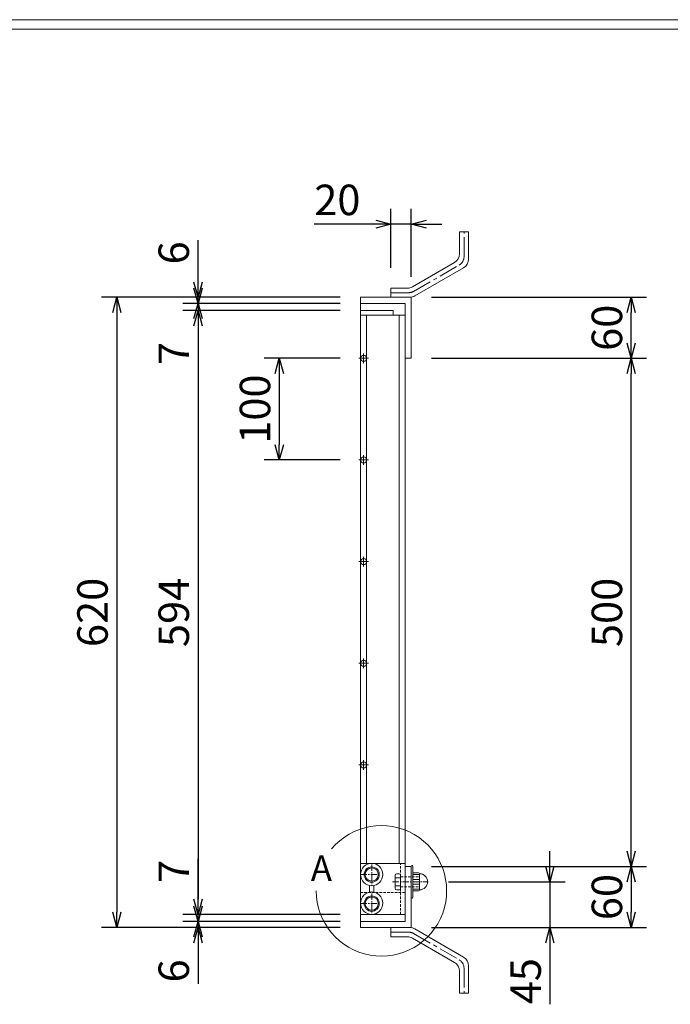
# Model space of a CAD drawing. Units: millimetres. Extents: x 82 to 2872, y -53 to 1921.
# Drawn here: x 1591 to 2231, y 952 to 1921 of the extents above; entities that cross this region are included whole.
import ezdxf

# ---------------------------------------------------------------- set-up
doc = ezdxf.new("R2010")
doc.units = ezdxf.units.MM
doc.linetypes.add('CENTER', pattern=[10, 6.25, -1.25, 1.25, -1.25])
doc.linetypes.add('DASHED', pattern=[3.75, 2.5, -1.25])
for name, color, linetype, lineweight in [('受け枠', 3, 'Continuous', 9), ('寸法線', 2, 'Continuous', 9), ('本体', 7, 'Continuous', 13), ('枠寸法', 31, 'Continuous', 9)]:
    doc.layers.add(name, color=color, linetype=linetype, lineweight=lineweight)
doc.layers.add('外枠', color=7, linetype='Continuous')
doc.dimstyles.new('ISO-25', dxfattribs={"dimscale": 10, "dimtxt": 3, "dimasz": 1.5, "dimexe": 1.5, "dimexo": 2, "dimgap": 0.5, "dimtad": 1, "dimdsep": 46, "dimtxsty": 'Standard', "dimblk": 'OPEN30', "dimcen": 2.5, "dimadec": 0, "dimazin": 0, "dimtfac": 1, "dimtmove": 0, "dimatfit": 0, "dimldrblk": 'OPEN30', "dimfxl": 1, "dimarcsym": 0})

# ---------------------------------------------------------------- blocks, each defined once
blk = doc.blocks.new('_Open30')
at = {"color": 0, "linetype": 'ByBlock', "lineweight": -2}
for p, q in [((-1, 0.268), (0, 0)), ((0, 0), (-1, -0.268)), ((0, 0), (-1, 0))]:
    blk.add_line(p, q, dxfattribs=at)
blk = doc.blocks.new('*D20')
at = {"layer": 'Defpoints', "color": 0, "linetype": 'Continuous', "ltscale": 3}
for p in [(1926.13, 1587.5), (1846.13, 1487.5), (1926.13, 1487.5)]:
    blk.add_point(p, dxfattribs=at)
at = {"layer": '寸法線', "color": 0, "linetype": 'Continuous', "lineweight": -2, "ltscale": 3}
for p, q in [((1906.13, 1587.5), (1831.13, 1587.5)), ((1846.13, 1572.5), (1846.13, 1502.5)), ((1906.13, 1487.5), (1831.13, 1487.5))]:
    blk.add_line(p, q, dxfattribs=at)
at = {"layer": '寸法線', "color": 0, "linetype": 'Continuous', "lineweight": -2, "ltscale": 3, "xscale": 15, "yscale": 15, "zscale": 15}
for p, rotation in [((1846.13, 1587.5), 90), ((1846.13, 1487.5), 270)]:
    blk.add_blockref('_Open30', p, dxfattribs=dict(at, rotation=rotation))
at = {"layer": '寸法線', "color": 0, "linetype": 'Continuous', "ltscale": 3, "insert": (1826.13, 1537.5), "char_height": 30, "attachment_point": 5, "rotation": 90}
blk.add_mtext('100', dxfattribs=at)
blk = doc.blocks.new('*D21')
at = {"layer": 'Defpoints', "color": 0, "linetype": 'Continuous', "ltscale": 3}
for p in [(1926.13, 1647.5), (1686.13, 1027.5), (1926.13, 1027.5)]:
    blk.add_point(p, dxfattribs=at)
at = {"layer": '枠寸法', "color": 0, "linetype": 'Continuous', "lineweight": -2, "ltscale": 3}
for p, q in [((1906.13, 1647.5), (1671.13, 1647.5)), ((1686.13, 1632.5), (1686.13, 1042.5)), ((1906.13, 1027.5), (1671.13, 1027.5))]:
    blk.add_line(p, q, dxfattribs=at)
at = {"layer": '枠寸法', "color": 0, "linetype": 'Continuous', "lineweight": -2, "ltscale": 3, "xscale": 15, "yscale": 15, "zscale": 15}
for p, rotation in [((1686.13, 1647.5), 90), ((1686.13, 1027.5), 270)]:
    blk.add_blockref('_Open30', p, dxfattribs=dict(at, rotation=rotation))
at = {"layer": '枠寸法', "color": 0, "linetype": 'Continuous', "ltscale": 3, "insert": (1666.13, 1337.5), "char_height": 30, "attachment_point": 5, "rotation": 90}
blk.add_mtext('620', dxfattribs=at)
blk = doc.blocks.new('*D22')
at = {"layer": 'Defpoints', "color": 0, "linetype": 'Continuous', "ltscale": 3}
for p in [(1766.13, 1647.5), (1926.13, 1647.5), (1926.13, 1641.5)]:
    blk.add_point(p, dxfattribs=at)
at = {"layer": '枠寸法', "color": 0, "linetype": 'Continuous', "lineweight": -2, "ltscale": 3}
for p, q in [((1766.13, 1662.5), (1766.13, 1703.8)), ((1906.13, 1647.5), (1751.13, 1647.5)), ((1766.13, 1641.5), (1766.13, 1647.5)), ((1906.13, 1641.5), (1751.13, 1641.5)), ((1766.13, 1626.5), (1766.13, 1611.5))]:
    blk.add_line(p, q, dxfattribs=at)
at = {"layer": '枠寸法', "color": 0, "linetype": 'Continuous', "lineweight": -2, "ltscale": 3, "xscale": 15, "yscale": 15, "zscale": 15}
for p, rotation in [((1766.13, 1647.5), 270), ((1766.13, 1641.5), 90)]:
    blk.add_blockref('_Open30', p, dxfattribs=dict(at, rotation=rotation))
at = {"layer": '枠寸法', "color": 0, "linetype": 'Continuous', "ltscale": 3, "insert": (1746.13, 1691.18), "char_height": 30, "attachment_point": 5, "rotation": 90}
blk.add_mtext('6', dxfattribs=at)
blk = doc.blocks.new('*D23')
at = {"layer": 'Defpoints', "color": 0, "linetype": 'Continuous', "ltscale": 3}
for p in [(1926.13, 1641.5), (1766.13, 1634.5), (1926.13, 1634.5)]:
    blk.add_point(p, dxfattribs=at)
at = {"layer": '枠寸法', "color": 0, "linetype": 'Continuous', "lineweight": -2, "ltscale": 3}
for p, q in [((1766.13, 1656.5), (1766.13, 1671.5)), ((1906.13, 1641.5), (1751.13, 1641.5)), ((1766.13, 1641.5), (1766.13, 1634.5)), ((1906.13, 1634.5), (1751.13, 1634.5)), ((1766.13, 1619.5), (1766.13, 1580.04))]:
    blk.add_line(p, q, dxfattribs=at)
at = {"layer": '枠寸法', "color": 0, "linetype": 'Continuous', "lineweight": -2, "ltscale": 3, "xscale": 15, "yscale": 15, "zscale": 15}
for p, rotation in [((1766.13, 1641.5), 270), ((1766.13, 1634.5), 90)]:
    blk.add_blockref('_Open30', p, dxfattribs=dict(at, rotation=rotation))
at = {"layer": '枠寸法', "color": 0, "linetype": 'Continuous', "ltscale": 3, "insert": (1746.13, 1592.27), "char_height": 30, "attachment_point": 5, "rotation": 90}
blk.add_mtext('7', dxfattribs=at)
blk = doc.blocks.new('*D24')
at = {"layer": 'Defpoints', "color": 0, "linetype": 'Continuous', "ltscale": 3}
for p in [(1766.13, 1027.5), (1926.13, 1033.5), (1926.13, 1027.5)]:
    blk.add_point(p, dxfattribs=at)
at = {"layer": '枠寸法', "color": 0, "linetype": 'Continuous', "lineweight": -2, "ltscale": 3}
for p, q in [((1766.13, 1048.5), (1766.13, 1063.5)), ((1906.13, 1033.5), (1751.13, 1033.5)), ((1906.13, 1027.5), (1751.13, 1027.5)), ((1766.13, 1033.5), (1766.13, 1027.5)), ((1766.13, 1012.5), (1766.13, 972.28))]:
    blk.add_line(p, q, dxfattribs=at)
at = {"layer": '枠寸法', "color": 0, "linetype": 'Continuous', "lineweight": -2, "ltscale": 3, "xscale": 15, "yscale": 15, "zscale": 15}
for p, rotation in [((1766.13, 1033.5), 270), ((1766.13, 1027.5), 90)]:
    blk.add_blockref('_Open30', p, dxfattribs=dict(at, rotation=rotation))
at = {"layer": '枠寸法', "color": 0, "linetype": 'Continuous', "ltscale": 3, "insert": (1746.13, 984.89), "char_height": 30, "attachment_point": 5, "rotation": 90}
blk.add_mtext('6', dxfattribs=at)
blk = doc.blocks.new('*D25')
at = {"layer": 'Defpoints', "color": 0, "linetype": 'Continuous', "ltscale": 3}
for p in [(1766.13, 1040.5), (1926.13, 1040.5), (1926.13, 1033.5)]:
    blk.add_point(p, dxfattribs=at)
at = {"layer": '枠寸法', "color": 0, "linetype": 'Continuous', "lineweight": -2, "ltscale": 3}
for p, q in [((1766.13, 1055.5), (1766.13, 1094.97)), ((1906.13, 1040.5), (1751.13, 1040.5)), ((1766.13, 1033.5), (1766.13, 1040.5)), ((1906.13, 1033.5), (1751.13, 1033.5)), ((1766.13, 1018.5), (1766.13, 1003.5))]:
    blk.add_line(p, q, dxfattribs=at)
at = {"layer": '枠寸法', "color": 0, "linetype": 'Continuous', "lineweight": -2, "ltscale": 3, "xscale": 15, "yscale": 15, "zscale": 15}
for p, rotation in [((1766.13, 1040.5), 270), ((1766.13, 1033.5), 90)]:
    blk.add_blockref('_Open30', p, dxfattribs=dict(at, rotation=rotation))
at = {"layer": '枠寸法', "color": 0, "linetype": 'Continuous', "ltscale": 3, "insert": (1746.13, 1082.74), "char_height": 30, "attachment_point": 5, "rotation": 90}
blk.add_mtext('7', dxfattribs=at)
blk = doc.blocks.new('*D40')
at = {"layer": 'Defpoints', "color": 0, "ltscale": 3}
for p in [(1926.13, 1634.5), (1766.13, 1040.5), (1926.13, 1040.5)]:
    blk.add_point(p, dxfattribs=at)
at = {"layer": '寸法線', "color": 0, "lineweight": -2, "ltscale": 3}
for p, q in [((1906.13, 1634.5), (1751.13, 1634.5)), ((1766.13, 1619.5), (1766.13, 1055.5)), ((1906.13, 1040.5), (1751.13, 1040.5))]:
    blk.add_line(p, q, dxfattribs=at)
at = {"layer": '寸法線', "color": 0, "lineweight": -2, "ltscale": 3, "xscale": 15, "yscale": 15, "zscale": 15}
for p, rotation in [((1766.13, 1634.5), 90), ((1766.13, 1040.5), 270)]:
    blk.add_blockref('_Open30', p, dxfattribs=dict(at, rotation=rotation))
at = {"layer": '寸法線', "color": 0, "ltscale": 3, "insert": (1746.13, 1337.5), "char_height": 30, "attachment_point": 5, "rotation": 90}
blk.add_mtext('594', dxfattribs=at)
blk = doc.blocks.new('*D43')
at = {"layer": 'Defpoints', "color": 0, "ltscale": 3}
for p in [(1976.13, 1087.5), (1976.13, 1027.5), (2192.59, 1027.5)]:
    blk.add_point(p, dxfattribs=at)
at = {"layer": '枠寸法', "color": 0, "lineweight": -2, "ltscale": 3}
for p, q in [((1996.13, 1087.5), (2207.59, 1087.5)), ((2192.59, 1072.5), (2192.59, 1042.5)), ((1996.13, 1027.5), (2207.59, 1027.5))]:
    blk.add_line(p, q, dxfattribs=at)
at = {"layer": '枠寸法', "color": 0, "lineweight": -2, "ltscale": 3, "xscale": 15, "yscale": 15, "zscale": 15}
for p, rotation in [((2192.59, 1087.5), 90), ((2192.59, 1027.5), 270)]:
    blk.add_blockref('_Open30', p, dxfattribs=dict(at, rotation=rotation))
at = {"layer": '枠寸法', "color": 0, "ltscale": 3, "insert": (2172.59, 1057.5), "char_height": 30, "attachment_point": 5, "rotation": 90}
blk.add_mtext('60', dxfattribs=at)
blk = doc.blocks.new('*D44')
at = {"layer": 'Defpoints', "color": 0, "ltscale": 3}
for p in [(1976.13, 1587.5), (2192.59, 1587.5), (1976.13, 1087.5)]:
    blk.add_point(p, dxfattribs=at)
at = {"layer": '枠寸法', "color": 0, "lineweight": -2, "ltscale": 3}
for p, q in [((1996.13, 1587.5), (2207.59, 1587.5)), ((2192.59, 1102.5), (2192.59, 1572.5)), ((1996.13, 1087.5), (2207.59, 1087.5))]:
    blk.add_line(p, q, dxfattribs=at)
at = {"layer": '枠寸法', "color": 0, "lineweight": -2, "ltscale": 3, "xscale": 15, "yscale": 15, "zscale": 15}
for p, rotation in [((2192.59, 1587.5), 90), ((2192.59, 1087.5), 270)]:
    blk.add_blockref('_Open30', p, dxfattribs=dict(at, rotation=rotation))
at = {"layer": '枠寸法', "color": 0, "ltscale": 3, "insert": (2172.59, 1337.5), "char_height": 30, "attachment_point": 5, "rotation": 90}
blk.add_mtext('500', dxfattribs=at)
blk = doc.blocks.new('*D45')
at = {"layer": 'Defpoints', "color": 0, "ltscale": 3}
for p in [(1976.13, 1647.5), (2192.59, 1647.5), (1976.13, 1587.5)]:
    blk.add_point(p, dxfattribs=at)
at = {"layer": '枠寸法', "color": 0, "lineweight": -2, "ltscale": 3}
for p, q in [((1996.13, 1647.5), (2207.59, 1647.5)), ((2192.59, 1602.5), (2192.59, 1632.5)), ((1996.13, 1587.5), (2207.59, 1587.5))]:
    blk.add_line(p, q, dxfattribs=at)
at = {"layer": '枠寸法', "color": 0, "lineweight": -2, "ltscale": 3, "xscale": 15, "yscale": 15, "zscale": 15}
for p, rotation in [((2192.59, 1647.5), 90), ((2192.59, 1587.5), 270)]:
    blk.add_blockref('_Open30', p, dxfattribs=dict(at, rotation=rotation))
at = {"layer": '枠寸法', "color": 0, "ltscale": 3, "insert": (2172.59, 1617.5), "char_height": 30, "attachment_point": 5, "rotation": 90}
blk.add_mtext('60', dxfattribs=at)
blk = doc.blocks.new('*D46')
at = {"layer": 'Defpoints', "color": 0, "ltscale": 3}
for p in [(1956.13, 1719.41), (1956.13, 1656.5), (1976.13, 1647.5)]:
    blk.add_point(p, dxfattribs=at)
at = {"layer": '枠寸法', "color": 0, "lineweight": -2, "ltscale": 3}
for p, q in [((1956.13, 1676.5), (1956.13, 1734.41)), ((1976.13, 1667.5), (1976.13, 1734.41)), ((1941.13, 1719.41), (1880.5, 1719.41)), ((1976.13, 1719.41), (1956.13, 1719.41)), ((1991.13, 1719.41), (2006.13, 1719.41))]:
    blk.add_line(p, q, dxfattribs=at)
at = {"layer": '枠寸法', "color": 0, "lineweight": -2, "ltscale": 3, "xscale": 15, "yscale": 15, "zscale": 15}
blk.add_blockref('_Open30', (1956.13, 1719.41), dxfattribs=at)
at = {"layer": '枠寸法', "color": 0, "lineweight": -2, "ltscale": 3, "xscale": 15, "yscale": 15, "zscale": 15, "rotation": 180}
blk.add_blockref('_Open30', (1976.13, 1719.41), dxfattribs=at)
at = {"layer": '枠寸法', "color": 0, "ltscale": 3, "insert": (1903.31, 1739.41), "char_height": 30, "attachment_point": 5}
blk.add_mtext('20', dxfattribs=at)
blk = doc.blocks.new('*D52')
at = {"layer": 'Defpoints', "color": 0, "ltscale": 3}
for p in [(1992.6, 1072.5), (1976.13, 1027.5), (2112.59, 1027.5)]:
    blk.add_point(p, dxfattribs=at)
at = {"layer": '枠寸法', "color": 0, "lineweight": -2, "ltscale": 3}
for p, q in [((2112.59, 1087.5), (2112.59, 1102.5)), ((2012.6, 1072.5), (2127.59, 1072.5)), ((2112.59, 1072.5), (2112.59, 1027.5)), ((1996.13, 1027.5), (2127.59, 1027.5)), ((2112.59, 1012.5), (2112.59, 952.02))]:
    blk.add_line(p, q, dxfattribs=at)
at = {"layer": '枠寸法', "color": 0, "lineweight": -2, "ltscale": 3, "xscale": 15, "yscale": 15, "zscale": 15}
for p, rotation in [((2112.59, 1072.5), 270), ((2112.59, 1027.5), 90)]:
    blk.add_blockref('_Open30', p, dxfattribs=dict(at, rotation=rotation))
at = {"layer": '枠寸法', "color": 0, "ltscale": 3, "insert": (2092.59, 974.76), "char_height": 30, "attachment_point": 5, "rotation": 90}
blk.add_mtext('45', dxfattribs=at)

msp = doc.modelspace()

# ---------------------------------------------------------------- linework, layer by layer
at = {"layer": '受け枠', "ltscale": 3}
for p, q in [((2023.592, 1712.005), (2023.592, 1690.319)), ((2032.592, 1712.005), (2023.592, 1712.005)), ((2032.592, 1712.005), (2032.592, 1685.122)), ((2018.642, 1681.745), (1977.222, 1657.831)), ((2027.642, 1676.549), (1979.634, 1648.831)), ((1956.131, 1647.505), (1956.131, 1656.505)), ((1972.272, 1656.505), (1956.131, 1656.505)), ((1974.684, 1647.505), (1956.131, 1647.505)), ((1926.131, 1641.505), (1926.131, 1033.505)), ((1974.684, 1027.505), (1956.131, 1027.505)), ((1956.131, 1027.505), (1956.131, 1018.505)), ((1972.272, 1018.505), (1956.131, 1018.505)), ((2018.642, 993.265), (1977.222, 1017.178)), ((2027.642, 998.461), (1979.634, 1026.178)), ((2032.592, 963.005), (2032.592, 989.887)), ((2023.592, 963.005), (2023.592, 984.691)), ((2032.592, 963.005), (2023.592, 963.005))]:
    msp.add_line(p, q, dxfattribs=at)
at = {"layer": '受け枠', "linetype": 'CENTER', "ltscale": 3}
for p, q in [((2028.092, 1687.721), (2028.092, 1712.005)), ((1978.428, 1653.331), (2023.142, 1679.147)), ((1956.131, 1652.005), (1973.478, 1652.005)), ((1956.131, 1023.005), (1973.478, 1023.005)), ((1978.428, 1021.678), (2023.142, 995.863)), ((2028.092, 987.289), (2028.092, 963.005))]:
    msp.add_line(p, q, dxfattribs=at)
at = {"layer": '受け枠'}
for p, q in [((1926.131, 1647.505), (1976.131, 1647.505)), ((1926.131, 1647.505), (1926.131, 1641.505)), ((1976.131, 1647.505), (1976.131, 1587.505)), ((1926.131, 1641.505), (1970.131, 1641.505)), ((1970.131, 1641.505), (1970.131, 1587.505)), ((1970.131, 1587.505), (1976.131, 1587.505)), ((1926.131, 1090.505), (1926.131, 1040.505)), ((1970.131, 1033.505), (1970.131, 1087.505)), ((1970.131, 1087.505), (1976.131, 1087.505)), ((1976.131, 1027.505), (1976.131, 1087.705)), ((1977.687, 1057.305), (1977.687, 1087.705)), ((1960.124, 1078.905), (1960.124, 1066.105)), ((1960.124, 1076.505), (1965.631, 1076.505)), ((1964.031, 1080.505), (1961.724, 1080.505)), ((1965.631, 1066.105), (1965.631, 1078.905)), ((1983.361, 1081.305), (1977.687, 1081.305)), ((1984.161, 1079.705), (1977.687, 1079.705)), ((1984.161, 1064.505), (1984.161, 1080.505)), ((1934.881, 1061.805), (1934.881, 1068.871)), ((1939.381, 1061.805), (1939.381, 1068.871)), ((1960.124, 1068.505), (1965.631, 1068.505)), ((1984.161, 1074.905), (1977.687, 1074.905)), ((1984.161, 1070.105), (1977.687, 1070.105)), ((1981.654, 1071.445), (1981.654, 1071.446)), ((1981.654, 1071.445), (1981.655, 1071.445)), ((1964.031, 1064.505), (1961.724, 1064.505)), ((1977.687, 1065.305), (1984.161, 1065.305)), ((1983.361, 1063.705), (1977.687, 1063.705)), ((1926.131, 1033.505), (1970.131, 1033.505)), ((1926.131, 1027.505), (1926.131, 1033.505)), ((1926.131, 1027.505), (1976.131, 1027.505))]:
    msp.add_line(p, q, dxfattribs=at)
at = {"layer": '受け枠', "color": 7}
for p, q in [((1926.131, 1090.505), (1970.131, 1090.505)), ((1970.131, 1087.505), (1970.131, 1040.505)), ((1926.131, 1040.505), (1970.131, 1040.505))]:
    msp.add_line(p, q, dxfattribs=at)
at = {"layer": '受け枠', "color": 1, "linetype": 'CENTER'}
for p, q in [((1937.131, 1089.55), (1937.131, 1069.102)), ((1926.131, 1079.638), (1942.131, 1079.638)), ((1937.131, 1060.95), (1937.131, 1040.502)), ((1926.131, 1051.038), (1942.131, 1051.038))]:
    msp.add_line(p, q, dxfattribs=at)
at = {"layer": '受け枠', "color": 7, "linetype": 'DASHED'}
for p, q in [((1965.631, 1040.505), (1965.631, 1090.505)), ((1926.131, 1062.038), (1970.131, 1062.038))]:
    msp.add_line(p, q, dxfattribs=at)
at = {"layer": '受け枠', "color": 4, "linetype": 'DASHED'}
for p, q in [((1965.631, 1077.305), (1984.161, 1077.305)), ((1965.631, 1067.705), (1984.161, 1067.705))]:
    msp.add_line(p, q, dxfattribs=at)
at = {"layer": '受け枠', "linetype": 'CENTER'}
msp.add_line((1957.592, 1072.505), (1992.596, 1072.505), dxfattribs=at)
at = {"layer": '受け枠'}
for centre, radius in [((1937.131, 1079.638), 11), ((1937.131, 1079.638), 7.5), ((1937.131, 1079.638), 6.5), ((1937.131, 1051.505), 11), ((1937.131, 1051.038), 7.5), ((1937.131, 1051.038), 6.5)]:
    msp.add_circle(centre, radius, dxfattribs=at)
at = {"layer": '受け枠', "ltscale": 3}
for centre, start, end in [((2013.692, 1690.319), 300, 0), ((2022.692, 1685.122), 300, 0), ((1972.272, 1666.405), 270, 300), ((1974.684, 1657.405), 270, 300), ((1974.684, 1017.605), 60, 90), ((1972.272, 1008.605), 60, 90), ((2022.692, 989.887), 0, 60), ((2013.692, 984.691), 0, 60)]:
    msp.add_arc(centre, 9.9, start, end, dxfattribs=at)
at = {"layer": '受け枠', "linetype": 'CENTER', "ltscale": 3}
for centre, start, end in [((2018.192, 1687.721), 300, 0), ((1973.478, 1661.905), 270, 300), ((1973.478, 1013.105), 60, 90), ((2018.192, 987.289), 0, 60)]:
    msp.add_arc(centre, 9.9, start, end, dxfattribs=at)
at = {"layer": '受け枠'}
for centre, radius, start, end in [((1976.931, 1087.705), 0.8, 90, 180), ((1976.887, 1087.705), 0.8, 0, 90), ((1961.724, 1078.905), 1.6, 90, 180), ((1964.031, 1078.905), 1.6, 0, 90), ((1983.361, 1080.505), 0.8, 0, 90), ((1984.161, 1072.505), 8, 270, 90), ((1961.724, 1066.105), 1.6, 180, 270), ((1964.031, 1066.105), 1.6, 270, 0), ((1976.931, 1057.305), 0.8, 180, 270), ((1976.887, 1057.305), 0.8, 270, 0), ((1983.361, 1064.505), 0.8, 270, 0)]:
    msp.add_arc(centre, radius, start, end, dxfattribs=at)
at = {"layer": '外枠', "lineweight": 9, "ltscale": 80}
msp.add_line((2871.755, 1920.55), (82.244, 1920.55), dxfattribs=at)
at = {"layer": '外枠', "lineweight": 9, "ltscale": 100}
msp.add_line((92.244, 1911.158), (2862.364, 1911.158), dxfattribs=at)
at = {"layer": '本体', "linetype": 'Continuous'}
for p, q in [((1926.131, 1634.505), (1926.131, 1040.505)), ((1926.131, 1634.505), (1958.131, 1634.505)), ((1926.131, 1630.005), (1970.131, 1630.005)), ((1932.131, 1630.005), (1932.131, 1090.505)), ((1958.131, 1634.505), (1958.131, 1630.005)), ((1964.131, 1630.005), (1964.131, 1090.505)), ((1970.131, 1630.005), (1970.131, 1045.005))]:
    msp.add_line(p, q, dxfattribs=at)
at = {"layer": '本体'}
for p, q in [((1929.131, 1592.29), (1929.131, 1582.824)), ((1933.96, 1587.502), (1924.495, 1587.502)), ((1929.131, 1492.29), (1929.131, 1482.824)), ((1933.96, 1487.502), (1924.495, 1487.502)), ((1933.96, 1387.502), (1924.495, 1387.502)), ((1929.131, 1392.29), (1929.131, 1382.824)), ((1929.131, 1292.29), (1929.131, 1282.824)), ((1933.96, 1287.502), (1924.495, 1287.502)), ((1929.131, 1192.29), (1929.131, 1182.824)), ((1933.96, 1187.502), (1924.495, 1187.502))]:
    msp.add_line(p, q, dxfattribs=at)
for centre in [(1929.131, 1587.502), (1929.131, 1487.502), (1929.131, 1387.502), (1929.131, 1287.502), (1929.131, 1187.502)]:
    msp.add_circle(centre, 3, dxfattribs=at)
at = {"layer": '枠寸法', "ltscale": 3}
msp.add_arc((1946.742, 1063.605), 64.176, 180, 140, dxfattribs=at)

# ---------------------------------------------------------------- texts
at = {"layer": '外枠', "linetype": 'Continuous', "lineweight": 9, "ltscale": 100, "insert": (1877.23, 1098.451), "char_height": 25, "width": 1015.1375, "attachment_point": 1}
msp.add_mtext('A', dxfattribs=at)

# ---------------------------------------------------------------- dimensions: what is measured, and where the dimension line sits
at = {"layer": '寸法線', "ltscale": 3}
dim = msp.add_linear_dim(base=(1766.131, 1040.505), p1=(1926.131, 1634.505), p2=(1926.131, 1040.505), angle=90, dimstyle='ISO-25', dxfattribs=at)
dim.commit()
dim.dimension.update_dxf_attribs({"geometry": '*D40', "text_midpoint": (1746.131, 1337.505)})
at = {"layer": '寸法線', "linetype": 'Continuous'}
dim = msp.add_linear_dim(base=(1846.131, 1487.502), p1=(1926.131, 1587.502), p2=(1926.131, 1487.502), angle=90, dimstyle='ISO-25', dxfattribs=at)
dim.commit()
dim.dimension.update_dxf_attribs({"geometry": '*D20', "text_midpoint": (1826.131, 1537.502)})
at = {"layer": '枠寸法', "ltscale": 3}
dim = msp.add_linear_dim(base=(1956.131, 1719.406), p1=(1976.131, 1647.505), p2=(1956.131, 1656.505), dimstyle='ISO-25', dxfattribs=at)
dim.commit()
dim.dimension.update_dxf_attribs({"geometry": '*D46', "text_midpoint": (1903.314, 1739.406)})
at = {"layer": '枠寸法', "linetype": 'Continuous'}
dim = msp.add_linear_dim(base=(1766.131, 1647.505), p1=(1926.131, 1641.505), p2=(1926.131, 1647.505), angle=90, dimstyle='ISO-25', dxfattribs=at)
dim.commit()
dim.dimension.update_dxf_attribs({"geometry": '*D22', "text_midpoint": (1766.131, 1691.185), "dimtype": 160})
for base, p1, p2, picture, middle in [((1766.131, 1634.505), (1926.131, 1641.505), (1926.131, 1634.505), '*D23', (1746.131, 1592.271)), ((1686.131, 1027.505), (1926.131, 1647.505), (1926.131, 1027.505), '*D21', (1666.131, 1337.505)), ((1766.131, 1040.505), (1926.131, 1033.505), (1926.131, 1040.505), '*D25', (1746.131, 1082.738)), ((1766.131, 1027.505), (1926.131, 1033.505), (1926.131, 1027.505), '*D24', (1746.131, 984.891))]:
    dim = msp.add_linear_dim(base=base, p1=p1, p2=p2, angle=90, dimstyle='ISO-25', dxfattribs=at)
    dim.commit()
    dim.dimension.update_dxf_attribs({"geometry": picture, "text_midpoint": middle})
at = {"layer": '枠寸法', "ltscale": 3}
for base, p1, p2, picture, middle in [((2192.592, 1647.505), (1976.131, 1587.505), (1976.131, 1647.505), '*D45', (2172.592, 1617.505)), ((2192.592, 1587.505), (1976.131, 1087.505), (1976.131, 1587.505), '*D44', (2172.592, 1337.505)), ((2112.592, 1027.505), (1992.596, 1072.505), (1976.131, 1027.505), '*D52', (2092.592, 974.764)), ((2192.592, 1027.505), (1976.131, 1087.505), (1976.131, 1027.505), '*D43', (2172.592, 1057.505))]:
    dim = msp.add_linear_dim(base=base, p1=p1, p2=p2, angle=90, dimstyle='ISO-25', dxfattribs=at)
    dim.commit()
    dim.dimension.update_dxf_attribs({"geometry": picture, "text_midpoint": middle})

doc.saveas('drawing.dxf')
